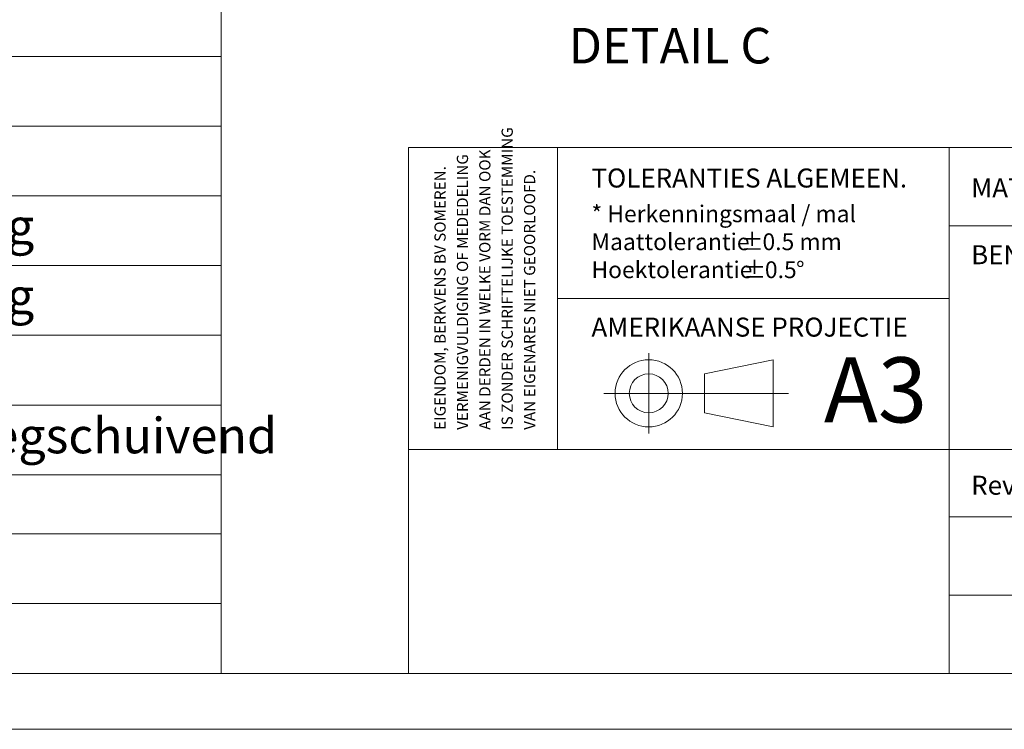
# Paper-space layout 'Sheet2' of a CAD drawing. Units: millimetres. Extents: x 0 to 420, y 0 to 297.
# Drawn here: x 181 to 269, y 0 to 63 of the extents above; entities that cross this region are included whole.
import ezdxf

# ---------------------------------------------------------------- set-up
doc = ezdxf.new("R2010")
doc.units = ezdxf.units.MM
doc.linetypes.add('CENTERX2', pattern=[20.32, 12.7, -2.54, 2.54, -2.54])
doc.styles.add('SLDTEXTSTYLE0', font='TXT', dxfattribs={"width": 0.7})
doc.styles.add('SLDTEXTSTYLE1', font='TXT', dxfattribs={"width": 0.605})

# ---------------------------------------------------------------- blocks, each defined once
blk = doc.blocks.new('SW_NOTE_4')
at = {"color": 0, "linetype": 'Continuous', "lineweight": 0, "char_height": 1.5, "attachment_point": 1, "style": 'SLDTEXTSTYLE0'}
for s, insert in [('* Herkenningsmaal / mal', (0, 1.934)), ('Maattolerantie', (0, -0.566)), ('%%p', (13.337, -0.566)), ('0.5 mm', (15.281, -0.566)), ('Hoektolerantie', (0, -3.066)), ('%%p', (13.554, -3.066)), ('0.5', (15.497, -3.066)), ('%%d', (18.283, -3.066))]:
    blk.add_mtext(s, dxfattribs=dict(at, insert=insert))
blk = doc.blocks.new('SW_NOTE_5')
at = {"color": 0, "linetype": 'Continuous', "lineweight": 0, "char_height": 1, "attachment_point": 1, "rotation": 90, "style": 'SLDTEXTSTYLE1'}
for s, insert in [('IS ZONDER SCHRIFTELIJKE TOESTEMMING', (4.711, 0)), ('AAN DERDEN IN WELKE VORM DAN OOK', (2.711, 0)), ('VERMENIGVULDIGING OF MEDEDELING', (0.711, 0)), ('EIGENDOM, BERKVENS BV SOMEREN.', (-1.289, 0)), ('VAN EIGENARES NIET GEOORLOOFD.', (6.711, 0))]:
    blk.add_mtext(s, dxfattribs=dict(at, insert=insert))
blk = doc.blocks.new('SW_TABLEANNOTATION_0')
at = {"color": 0, "linetype": 'Continuous', "lineweight": 0}
for p, q in [((192.869, -97.837), (192.869, 0)), ((0, -42.685), (192.869, -42.685)), ((0, -48.918), (192.869, -48.918)), ((0, -55.152), (192.869, -55.152)), ((0, -61.385), (192.869, -61.385)), ((0, -67.618), (192.869, -67.618)), ((0, -73.852), (192.869, -73.852)), ((0, -80.085), (192.869, -80.085)), ((0, -85.37), (192.869, -85.37)), ((0, -91.604), (192.869, -91.604)), ((0, -97.837), (192.869, -97.837))]:
    blk.add_line(p, q, dxfattribs=at)
at = {"color": 0, "linetype": 'Continuous', "lineweight": 0, "char_height": 3.175, "attachment_point": 1, "style": 'SLDTEXTSTYLE0'}
for s, insert in [('L=2310mm Enkelzijdig', (130.829, -56.292)), ('L=2217mm Enkelzijdig', (130.829, -62.526)), ('Automaat volledig wegschuivend', (130.829, -74.992))]:
    blk.add_mtext(s, dxfattribs=dict(at, insert=insert))

psp = doc.layouts.new('Sheet2')

# ---------------------------------------------------------------- linework, layer by layer
at = {"color": 7, "linetype": 'Continuous', "lineweight": 18}
for p, q in [((413.5003, 52.0005), (215.7155, 52.0005)), ((215.7155, 5.0005), (215.7155, 52.0005)), ((229.0027, 52.0005), (229.0027, 25.0005)), ((264.0027, 52.0005), (264.0027, 5.0005)), ((381.0003, 45.0005), (264.0027, 45.0005)), ((264.0027, 38.5005), (229.0027, 38.5005)), ((248.3001, 33.0375), (242.1544, 31.7694)), ((248.3001, 33.0375), (248.3001, 27.025)), ((242.1544, 31.7694), (242.1544, 28.2932)), ((237.1691, 30.0313), (233.1418, 30.0313)), ((248.3001, 27.025), (242.1544, 28.2932)), ((413.5003, 25.0005), (215.7155, 25.0005)), ((369.6793, 19.0005), (264.0027, 19.0005)), ((369.6793, 12.0005), (264.0027, 12.0005)), ((413.5003, 5.0005), (6.0928, 5.0005)), ((420.0003, 0.0005), (-0.0072, 0.0005))]:
    psp.add_line(p, q, dxfattribs=at)
at = {"color": 7, "linetype": 'CENTERX2', "lineweight": 18}
for p, q in [((237.1691, 26.4282), (237.1691, 33.6344)), ((237.1691, 30.0313), (248.3001, 30.0313)), ((248.3001, 30.0313), (249.6471, 30.0313))]:
    psp.add_line(p, q, dxfattribs=at)
at = {"color": 7, "linetype": 'Continuous', "lineweight": 18}
for radius in [3.0062, 1.7381]:
    psp.add_circle((237.1691, 30.0313), radius, dxfattribs=at)

# ---------------------------------------------------------------- block references
at = {"color": 7, "linetype": 'Continuous', "lineweight": 0}
for name, p in [('SW_TABLEANNOTATION_0', (6.0928, 102.8375)), ('SW_NOTE_5', (219.3114, 26.7687)), ('SW_NOTE_4', (232.0497, 44.8956))]:
    psp.add_blockref(name, p, dxfattribs=at)

# ---------------------------------------------------------------- texts
at = {"color": 7, "linetype": 'Continuous', "lineweight": 0, "style": 'SLDTEXTSTYLE0'}
for s, insert, char_height, attachment_point in [('DETAIL C', (239.0665, 62.6956), 3.175, 2), ('TOLERANTIES ALGEMEEN.', (232.0497, 50.1276), 1.7, 1), ('MATERIAAL.', (265.9783, 49.2436), 1.7, 1), ('BENAMING.', (265.9783, 43.271), 1.7, 1), ('AMERIKAANSE PROJECTIE', (232.0497, 36.8001), 1.7, 1), ('A3', (252.8126, 33.252), 5.82083, 1), ('Revisienr.', (265.9783, 22.6675), 1.7, 1)]:
    psp.add_mtext(s, dxfattribs=dict(at, insert=insert, char_height=char_height, attachment_point=attachment_point))

doc.saveas('drawing.dxf')
